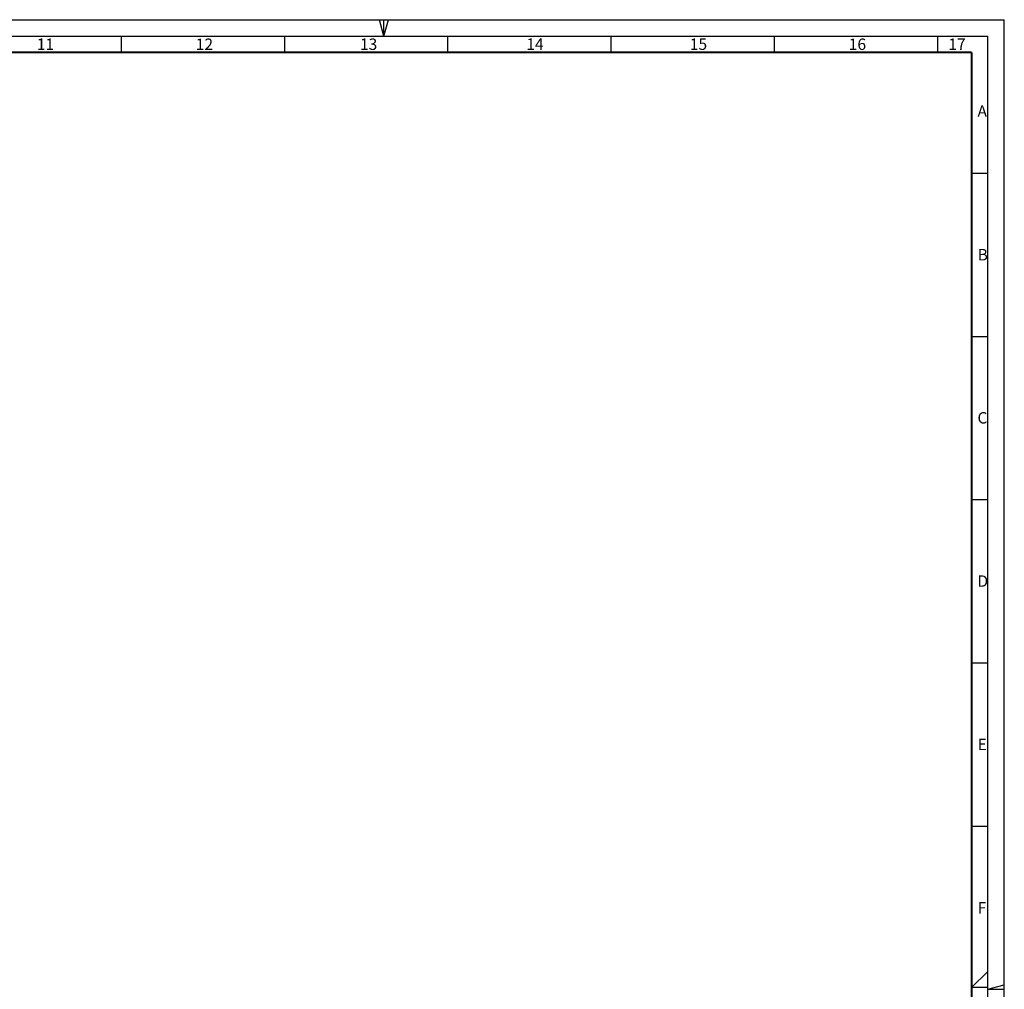
# Model space of a CAD drawing. Units: millimetres. Extents: x 0 to 841, y 0 to 594.
# Drawn here: x 539 to 841, y 297 to 594 of the extents above; entities that cross this region are included whole.
import ezdxf

# ---------------------------------------------------------------- set-up
doc = ezdxf.new("R2010")
doc.units = ezdxf.units.MM
doc.header["$LTSCALE"] = 46.255
doc.layers.get('0').update_dxf_attribs({"linetype": 'CONTINUOUS'})
doc.styles.get("Standard").update_dxf_attribs({"font": 'txt', "width": 0.8})

msp = doc.modelspace()

# ---------------------------------------------------------------- linework, layer by layer
at = {"color": 7, "linetype": 'Continuous'}
for p, q in [((0, 594), (841, 594)), ((650.993, 589), (649.653, 594)), ((651, 589), (651, 594)), ((651.007, 589), (652.347, 594)), ((841, 0), (841, 594)), ((15, 589), (836, 589)), ((570.5, 589), (570.5, 584)), ((620.5, 589), (620.5, 584)), ((670.5, 589), (670.5, 584)), ((720.5, 589), (720.5, 584)), ((770.5, 589), (770.5, 584)), ((820.5, 589), (820.5, 584)), ((836, 5), (836, 589)), ((831, 547), (836, 547)), ((831, 497), (836, 497)), ((831, 447), (836, 447)), ((831, 397), (836, 397)), ((831, 347), (836, 347)), ((836, 302.499), (831.001, 297.5)), ((836, 297.5), (831, 297.5)), ((836, 297.007), (841, 298.347)), ((836, 297), (841, 297))]:
    msp.add_line(p, q, dxfattribs=at)
at = {"color": 6, "linetype": 'Continuous', "const_width": 0.7}
for points in [[(20, 584), (831, 584)], [(831, 10), (831, 584)]]:
    msp.add_lwpolyline(points, dxfattribs=at)

# ---------------------------------------------------------------- texts
at = {"color": 5, "linetype": 'Continuous', "char_height": 3.5, "attachment_point": 1, "line_spacing_factor": 0.9}
for s, insert, width in [('11', (544.678, 588.247), 6), ('12', (593.364, 588.231), 7.125), ('13', (643.649, 588.245), 6.75), ('14', (694.6, 588.255), 7.125), ('15', (744.678, 588.247), 6.75), ('16', (793.364, 588.231), 7.125), ('17', (823.864, 588.245), 7.125), ('A', (832.777, 567.752), 4.5), ('B', (832.822, 523.764), 4.125), ('C', (832.777, 473.792), 4.375), ('D', (832.777, 423.792), 4.75), ('E', (832.822, 373.764), 3.75), ('F', (832.824, 323.701), 3.75)]:
    msp.add_mtext(s, dxfattribs=dict(at, insert=insert, width=width))

doc.saveas('drawing.dxf')
